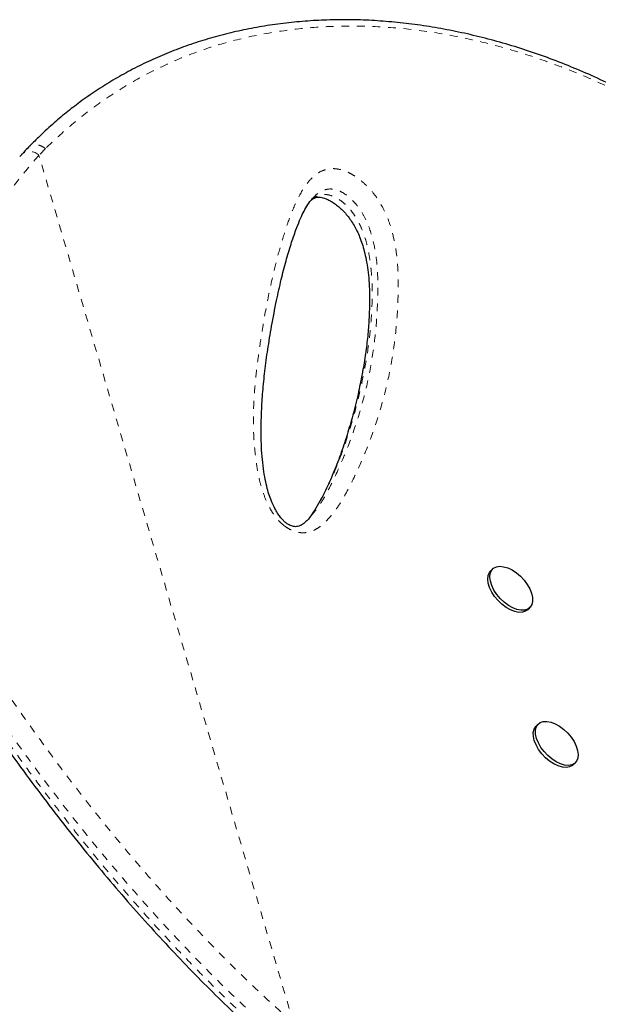
# Model space of a CAD drawing. Extents: x 1655 to 2254, y 1976 to 2390.
# Drawn here: x 2031 to 2039, y 2140 to 2153 of the extents above; entities that cross this region are included whole.
import ezdxf

# ---------------------------------------------------------------- set-up
doc = ezdxf.new("R2010")
doc.units = 0
doc.header["$LTSCALE"] = 0.125
doc.header["$MEASUREMENT"] = 0
doc.linetypes.add('PHANTOM', pattern=[0.5, 0.25, -0.05, 0.05, -0.05, 0.05, -0.05])
doc.layers.add('PRINCIPAL', color=7, linetype='CONTINUOUS')

msp = doc.modelspace()

# ---------------------------------------------------------------- linework, layer by layer
at = {"layer": 'PRINCIPAL', "linetype": 'PHANTOM', "lineweight": 18}
for p in [(2031.672, 2150.865), (2034.861, 2139.621)]:
    msp.add_line(p, (2031.59, 2150.778), dxfattribs=at)
at = {"layer": 'PRINCIPAL', "linetype": 'Continuous', "lineweight": 25}
for p, q in [((2035.069, 2146.127), (2035.077, 2146.136)), ((2037.422, 2145.464), (2037.393, 2145.437)), ((2037.866, 2144.937), (2037.894, 2144.964)), ((2038.006, 2143.471), (2037.978, 2143.444)), ((2038.45, 2142.944), (2038.478, 2142.971))]:
    msp.add_line(p, q, dxfattribs=at)
at = {"layer": 'PRINCIPAL', "linetype": 'Continuous', "lineweight": 25, "flags": 128}
for points in [[(2037.866, 2144.937), (2037.84, 2144.919), (2037.801, 2144.907), (2037.754, 2144.905), (2037.702, 2144.915), (2037.647, 2144.937), (2037.592, 2144.968), (2037.538, 2145.009), (2037.488, 2145.056), (2037.443, 2145.109), (2037.406, 2145.166), (2037.379, 2145.223), (2037.361, 2145.279), (2037.355, 2145.331), (2037.36, 2145.377), (2037.376, 2145.415), (2037.393, 2145.437)], [(2037.612, 2145.476), (2037.668, 2145.45), (2037.723, 2145.414), (2037.775, 2145.369), (2037.823, 2145.319), (2037.863, 2145.264), (2037.896, 2145.207), (2037.918, 2145.15), (2037.93, 2145.096), (2037.931, 2145.046), (2037.921, 2145.004), (2037.9, 2144.97), (2037.869, 2144.946), (2037.829, 2144.933), (2037.782, 2144.932), (2037.73, 2144.942), (2037.676, 2144.963), (2037.62, 2144.995), (2037.566, 2145.035), (2037.516, 2145.083), (2037.471, 2145.136), (2037.435, 2145.192), (2037.407, 2145.25), (2037.39, 2145.305), (2037.383, 2145.357), (2037.388, 2145.404), (2037.404, 2145.442), (2037.43, 2145.471), (2037.466, 2145.489), (2037.509, 2145.497), (2037.559, 2145.492), (2037.612, 2145.476)], [(2038.512, 2143.032), (2038.496, 2142.994), (2038.471, 2142.964), (2038.435, 2142.946), (2038.392, 2142.938), (2038.343, 2142.942), (2038.289, 2142.958), (2038.234, 2142.984), (2038.179, 2143.02), (2038.126, 2143.064), (2038.078, 2143.115), (2038.037, 2143.169), (2038.005, 2143.227), (2037.982, 2143.283), (2037.969, 2143.338), (2037.968, 2143.387), (2037.978, 2143.43), (2037.999, 2143.464), (2038.03, 2143.488), (2038.069, 2143.501), (2038.116, 2143.503), (2038.168, 2143.493), (2038.222, 2143.472), (2038.278, 2143.441), (2038.332, 2143.401), (2038.382, 2143.353), (2038.427, 2143.3), (2038.464, 2143.244), (2038.492, 2143.187), (2038.51, 2143.131), (2038.517, 2143.079), (2038.512, 2143.032)], [(2038.45, 2142.944), (2038.442, 2142.938), (2038.407, 2142.919), (2038.364, 2142.911), (2038.314, 2142.916), (2038.261, 2142.931), (2038.205, 2142.957), (2038.15, 2142.993), (2038.098, 2143.037), (2038.05, 2143.088), (2038.009, 2143.143), (2037.976, 2143.2), (2037.953, 2143.257), (2037.941, 2143.311), (2037.94, 2143.36), (2037.95, 2143.403), (2037.971, 2143.437), (2037.978, 2143.444)]]:
    msp.add_lwpolyline(points, dxfattribs=at)
at = {"layer": 'PRINCIPAL', "linetype": 'PHANTOM', "lineweight": 18}
msp.add_arc((2031.472, 2150.666), 0.163, 43.4623, 129.0146, dxfattribs=at)
at = {"layer": 'PRINCIPAL', "linetype": 'Continuous', "lineweight": 25}
for points, knots in [([(2046.905, 2141.598), (2046.846, 2141.74), (2046.736, 2142.006), (2046.568, 2142.401), (2046.402, 2142.778), (2046.229, 2143.157), (2046.053, 2143.532), (2045.872, 2143.906), (2045.684, 2144.281), (2045.489, 2144.655), (2045.288, 2145.028), (2045.078, 2145.402), (2044.863, 2145.771), (2044.643, 2146.133), (2044.419, 2146.487), (2044.189, 2146.835), (2043.953, 2147.177), (2043.712, 2147.511), (2043.466, 2147.838), (2043.214, 2148.156), (2042.958, 2148.465), (2042.697, 2148.765), (2042.431, 2149.055), (2042.161, 2149.335), (2041.887, 2149.604), (2041.609, 2149.863), (2041.327, 2150.111), (2041.04, 2150.349), (2040.749, 2150.576), (2040.456, 2150.79), (2040.16, 2150.993), (2039.862, 2151.184), (2039.561, 2151.362), (2039.259, 2151.528), (2038.956, 2151.681), (2038.653, 2151.822), (2038.349, 2151.949), (2038.045, 2152.064), (2037.741, 2152.166), (2037.436, 2152.255), (2037.132, 2152.332), (2036.83, 2152.396), (2036.53, 2152.447), (2036.232, 2152.485), (2035.938, 2152.51), (2035.647, 2152.523), (2035.361, 2152.522), (2035.078, 2152.51), (2034.798, 2152.485), (2034.523, 2152.448), (2034.252, 2152.4), (2033.987, 2152.339), (2033.729, 2152.268), (2033.477, 2152.185), (2033.232, 2152.091), (2032.995, 2151.987), (2032.764, 2151.872), (2032.54, 2151.746), (2032.324, 2151.611), (2032.124, 2151.471), (2031.935, 2151.326), (2031.758, 2151.174), (2031.598, 2151.026), (2031.498, 2150.927), (2031.457, 2150.886)], [0, 0, 0, 0, 0.017651, 0.03292, 0.049233, 0.065136, 0.081203, 0.097456, 0.113917, 0.13061, 0.147557, 0.164779, 0.182285, 0.199505, 0.216795, 0.234177, 0.251633, 0.269141, 0.286681, 0.30423, 0.321748, 0.339294, 0.356863, 0.374371, 0.391838, 0.40928, 0.426714, 0.444158, 0.46162, 0.478956, 0.496205, 0.513413, 0.530555, 0.547611, 0.564559, 0.581381, 0.59806, 0.614625, 0.631167, 0.647634, 0.664007, 0.680265, 0.696391, 0.712372, 0.728194, 0.743849, 0.759341, 0.774741, 0.790076, 0.805325, 0.820469, 0.835489, 0.850372, 0.865105, 0.879681, 0.894085, 0.908452, 0.922767, 0.937008, 0.951197, 0.96355, 0.976529, 0.990197, 1, 1, 1, 1]), ([(2031.456, 2150.883), (2031.437, 2150.864), (2031.407, 2150.835), (2031.38, 2150.803), (2031.37, 2150.792)], [0, 0, 0, 0, 0.639193, 1, 1, 1, 1]), ([(2031.369, 2150.793), (2031.368, 2150.791), (2031.359, 2150.782), (2031.352, 2150.773), (2031.346, 2150.766)], [0, 0, 0, 0, 0.199404, 1, 1, 1, 1]), ([(2034.802, 2146.029), (2034.797, 2146.032), (2034.78, 2146.042), (2034.752, 2146.063), (2034.719, 2146.094), (2034.685, 2146.134), (2034.65, 2146.184), (2034.616, 2146.245), (2034.581, 2146.319), (2034.549, 2146.405), (2034.52, 2146.504), (2034.494, 2146.621), (2034.471, 2146.758), (2034.455, 2146.912), (2034.445, 2147.083), (2034.443, 2147.277), (2034.449, 2147.5), (2034.465, 2147.747), (2034.491, 2148.012), (2034.529, 2148.292), (2034.58, 2148.595), (2034.637, 2148.896), (2034.699, 2149.175), (2034.761, 2149.417), (2034.824, 2149.629), (2034.884, 2149.803), (2034.936, 2149.938), (2034.982, 2150.04), (2035.031, 2150.128), (2035.077, 2150.195), (2035.108, 2150.229), (2035.12, 2150.242)], [0, 0, 0, 0, 0.00309, 0.009418, 0.016338, 0.024551, 0.034639, 0.046938, 0.061552, 0.079197, 0.09912, 0.122377, 0.150966, 0.183887, 0.219778, 0.260627, 0.309526, 0.36585, 0.425076, 0.488875, 0.55871, 0.63715, 0.701963, 0.761411, 0.816835, 0.864602, 0.897696, 0.927596, 0.954792, 0.983276, 1, 1, 1, 1]), ([(2035.086, 2150.201), (2035.091, 2150.205), (2035.108, 2150.22), (2035.134, 2150.232), (2035.164, 2150.24), (2035.192, 2150.241), (2035.221, 2150.238), (2035.257, 2150.228), (2035.301, 2150.211), (2035.35, 2150.185), (2035.401, 2150.151), (2035.453, 2150.109), (2035.503, 2150.06), (2035.551, 2150.005), (2035.597, 2149.944), (2035.639, 2149.876), (2035.677, 2149.805), (2035.712, 2149.726), (2035.743, 2149.639), (2035.771, 2149.541), (2035.795, 2149.429), (2035.816, 2149.303), (2035.83, 2149.164), (2035.837, 2149.012), (2035.836, 2148.837), (2035.829, 2148.64), (2035.811, 2148.424), (2035.782, 2148.197), (2035.741, 2147.958), (2035.688, 2147.702), (2035.624, 2147.443), (2035.549, 2147.182), (2035.466, 2146.934), (2035.373, 2146.696), (2035.283, 2146.496), (2035.202, 2146.337), (2035.135, 2146.22), (2035.087, 2146.155), (2035.066, 2146.125)], [0, 0, 0, 0, 0.007206, 0.023922, 0.037136, 0.046586, 0.054229, 0.062315, 0.070925, 0.080071, 0.089596, 0.099318, 0.109169, 0.119769, 0.131133, 0.143321, 0.156254, 0.170152, 0.186359, 0.204612, 0.225801, 0.251296, 0.278894, 0.309659, 0.345184, 0.388577, 0.435555, 0.485789, 0.539491, 0.597635, 0.661651, 0.721069, 0.783916, 0.843662, 0.900754, 0.938399, 0.971957, 1, 1, 1, 1]), ([(2035.071, 2146.125), (2035.059, 2146.111), (2035.029, 2146.077), (2034.984, 2146.041), (2034.945, 2146.018), (2034.916, 2146.008), (2034.888, 2146.005), (2034.862, 2146.007), (2034.835, 2146.014), (2034.813, 2146.024), (2034.802, 2146.029)], [0, 0, 0, 0, 0.172504, 0.402314, 0.547924, 0.684595, 0.79325, 0.87045, 0.933751, 1, 1, 1, 1]), ([(2030.075, 2144.83), (2030.113, 2144.768), (2030.24, 2144.563), (2030.458, 2144.222), (2030.735, 2143.8), (2031.02, 2143.383), (2031.313, 2142.97), (2031.608, 2142.571), (2031.904, 2142.186), (2032.202, 2141.813), (2032.501, 2141.453), (2032.801, 2141.105), (2033.102, 2140.771), (2033.403, 2140.448), (2033.706, 2140.137), (2034.008, 2139.839), (2034.305, 2139.558), (2034.504, 2139.38), (2034.599, 2139.294)], [0, 0, 0, 0, 0.031747, 0.104933, 0.174967, 0.248957, 0.320719, 0.390488, 0.458522, 0.525064, 0.5899, 0.653118, 0.714939, 0.775346, 0.834337, 0.891929, 0.94814, 1, 1, 1, 1])]:
    msp.add_open_spline(points, degree=3, knots=knots, dxfattribs=at)
at = {"layer": 'PRINCIPAL', "linetype": 'PHANTOM', "lineweight": 18}
for points, knots in [([(2046.905, 2141.594), (2046.796, 2141.855), (2046.578, 2142.376), (2046.233, 2143.143), (2045.874, 2143.895), (2045.5, 2144.629), (2045.111, 2145.339), (2044.695, 2146.045), (2044.248, 2146.741), (2043.769, 2147.426), (2043.289, 2148.052), (2042.808, 2148.624), (2042.33, 2149.144), (2041.836, 2149.632), (2041.329, 2150.086), (2040.875, 2150.451), (2040.478, 2150.741), (2040.092, 2151.004), (2039.652, 2151.275), (2039.154, 2151.544), (2038.652, 2151.778), (2038.145, 2151.98), (2037.633, 2152.147), (2037.119, 2152.279), (2036.598, 2152.374), (2036.073, 2152.431), (2035.546, 2152.448), (2035.023, 2152.422), (2034.51, 2152.353), (2034.027, 2152.245), (2033.575, 2152.099), (2033.155, 2151.92), (2032.752, 2151.706), (2032.369, 2151.458), (2032.006, 2151.181), (2031.783, 2150.97), (2031.672, 2150.865)], [0, 0, 0, 0, 0.032542, 0.065175, 0.097852, 0.130524, 0.163147, 0.195681, 0.231168, 0.266681, 0.302169, 0.333942, 0.365773, 0.397622, 0.429451, 0.461223, 0.480926, 0.500629, 0.529568, 0.557702, 0.585904, 0.614135, 0.642361, 0.670549, 0.698674, 0.727636, 0.756672, 0.785725, 0.814745, 0.843695, 0.86967, 0.895728, 0.921833, 0.947944, 0.974016, 1, 1, 1, 1]), ([(2031.672, 2150.865), (2031.657, 2150.877), (2031.622, 2150.901), (2031.572, 2150.916), (2031.53, 2150.919), (2031.498, 2150.912), (2031.473, 2150.901), (2031.462, 2150.889), (2031.458, 2150.885)], [0, 0, 0, 0, 0.213554, 0.464173, 0.604047, 0.753272, 0.911842, 1, 1, 1, 1]), ([(2031.59, 2150.778), (2031.499, 2150.674), (2031.318, 2150.466), (2031.08, 2150.127), (2030.865, 2149.768), (2030.679, 2149.386), (2030.52, 2148.983), (2030.387, 2148.552), (2030.283, 2148.093), (2030.209, 2147.608), (2030.166, 2147.105), (2030.155, 2146.587), (2030.173, 2146.055), (2030.208, 2145.694), (2030.226, 2145.514)], [0, 0, 0, 0, 0.077769, 0.155598, 0.233369, 0.31329, 0.393273, 0.4732, 0.55994, 0.646748, 0.7335, 0.822311, 0.911177, 1, 1, 1, 1]), ([(2034.744, 2146.015), (2034.736, 2146.022), (2034.692, 2146.057), (2034.629, 2146.126), (2034.568, 2146.22), (2034.51, 2146.334), (2034.457, 2146.471), (2034.415, 2146.63), (2034.376, 2146.851), (2034.347, 2147.13), (2034.342, 2147.462), (2034.359, 2147.784), (2034.394, 2148.099), (2034.444, 2148.453), (2034.51, 2148.844), (2034.59, 2149.221), (2034.672, 2149.544), (2034.752, 2149.813), (2034.843, 2150.075), (2034.937, 2150.273), (2035.027, 2150.413), (2035.099, 2150.495), (2035.18, 2150.559), (2035.259, 2150.595), (2035.337, 2150.609), (2035.406, 2150.608), (2035.482, 2150.593), (2035.558, 2150.564), (2035.633, 2150.523), (2035.712, 2150.468), (2035.796, 2150.395), (2035.875, 2150.309), (2035.94, 2150.221), (2036.005, 2150.114), (2036.067, 2149.984), (2036.124, 2149.818), (2036.166, 2149.637), (2036.193, 2149.445), (2036.205, 2149.259), (2036.206, 2148.982), (2036.189, 2148.617), (2036.133, 2148.175), (2036.045, 2147.749), (2035.927, 2147.34), (2035.781, 2146.946), (2035.637, 2146.631), (2035.51, 2146.387), (2035.402, 2146.215), (2035.296, 2146.09), (2035.203, 2146.008), (2035.139, 2145.966), (2035.076, 2145.94), (2035.007, 2145.925), (2034.917, 2145.929), (2034.82, 2145.963), (2034.765, 2146.001), (2034.744, 2146.015)], [0, 0, 0, 0, 0.002244, 0.011098, 0.018437, 0.025797, 0.038998, 0.052271, 0.065534, 0.095259, 0.125043, 0.154921, 0.184837, 0.214672, 0.257392, 0.300111, 0.328705, 0.357297, 0.385971, 0.414616, 0.427494, 0.44036, 0.451077, 0.461763, 0.468109, 0.474447, 0.48085, 0.487249, 0.493066, 0.498886, 0.506978, 0.515074, 0.522033, 0.528997, 0.541132, 0.553298, 0.570035, 0.586838, 0.6037, 0.620518, 0.66432, 0.708233, 0.752236, 0.796276, 0.840276, 0.884136, 0.905848, 0.927564, 0.949217, 0.958151, 0.967071, 0.972743, 0.978404, 0.986682, 0.995015, 1, 1, 1, 1]), ([(2035.086, 2146.146), (2035.11, 2146.174), (2035.178, 2146.25), (2035.264, 2146.395), (2035.387, 2146.632), (2035.527, 2146.942), (2035.67, 2147.331), (2035.786, 2147.736), (2035.873, 2148.157), (2035.927, 2148.593), (2035.945, 2148.969), (2035.942, 2149.276), (2035.92, 2149.514), (2035.876, 2149.72), (2035.819, 2149.889), (2035.759, 2150.017), (2035.687, 2150.125), (2035.613, 2150.206), (2035.542, 2150.269), (2035.455, 2150.324), (2035.356, 2150.352), (2035.267, 2150.342), (2035.194, 2150.307), (2035.146, 2150.271), (2035.125, 2150.246), (2035.121, 2150.241)], [0, 0, 0, 0, 0.025392, 0.070368, 0.11534, 0.20868, 0.302316, 0.396036, 0.489677, 0.583128, 0.676346, 0.722196, 0.768058, 0.813655, 0.835866, 0.858009, 0.880547, 0.892782, 0.905009, 0.921067, 0.938245, 0.9572, 0.976093, 0.995052, 1, 1, 1, 1]), ([(2035.081, 2150.196), (2035.087, 2150.203), (2035.108, 2150.224), (2035.155, 2150.251), (2035.22, 2150.275), (2035.299, 2150.277), (2035.389, 2150.249), (2035.47, 2150.197), (2035.537, 2150.138), (2035.591, 2150.08), (2035.645, 2150.009), (2035.695, 2149.925), (2035.745, 2149.818), (2035.787, 2149.698), (2035.82, 2149.566), (2035.843, 2149.433), (2035.864, 2149.257), (2035.873, 2149.039), (2035.867, 2148.784), (2035.845, 2148.496), (2035.803, 2148.179), (2035.727, 2147.787), (2035.619, 2147.357), (2035.491, 2146.97), (2035.368, 2146.668), (2035.264, 2146.443), (2035.163, 2146.265), (2035.084, 2146.144), (2035.043, 2146.097), (2035.03, 2146.081)], [0, 0, 0, 0, 0.006581, 0.02225, 0.038243, 0.054585, 0.070103, 0.086083, 0.097733, 0.108943, 0.120482, 0.136898, 0.153767, 0.177466, 0.201501, 0.227004, 0.252612, 0.304263, 0.357525, 0.410904, 0.487795, 0.564828, 0.675065, 0.785562, 0.842402, 0.899304, 0.956574, 0.985339, 1, 1, 1, 1]), ([(2030.372, 2145.115), (2030.528, 2144.867), (2030.839, 2144.37), (2031.339, 2143.633), (2031.824, 2142.961), (2032.292, 2142.355), (2032.734, 2141.813), (2033.196, 2141.28), (2033.701, 2140.734), (2034.252, 2140.176), (2034.658, 2139.806), (2034.861, 2139.621)], [0, 0, 0, 0, 0.128109, 0.256259, 0.384344, 0.482246, 0.580228, 0.678187, 0.776057, 0.887835, 1, 1, 1, 1]), ([(2030.093, 2144.899), (2030.25, 2144.649), (2030.564, 2144.147), (2031.069, 2143.403), (2031.559, 2142.725), (2032.031, 2142.114), (2032.477, 2141.566), (2032.944, 2141.029), (2033.365, 2140.572), (2033.775, 2140.152), (2034.171, 2139.764), (2034.476, 2139.487), (2034.629, 2139.349)], [0, 0, 0, 0, 0.127989, 0.25602, 0.383986, 0.481798, 0.579691, 0.67756, 0.775341, 0.833914, 0.916875, 1, 1, 1, 1]), ([(2034.684, 2139.423), (2034.478, 2139.611), (2034.067, 2139.986), (2033.558, 2140.502), (2033.137, 2140.953), (2032.729, 2141.411), (2032.27, 2141.956), (2031.77, 2142.592), (2031.295, 2143.237), (2030.842, 2143.89), (2030.461, 2144.469), (2030.236, 2144.832), (2030.148, 2144.974)], [0, 0, 0, 0, 0.112316, 0.224643, 0.29455, 0.364458, 0.476948, 0.58957, 0.70228, 0.814983, 0.92754, 1, 1, 1, 1])]:
    msp.add_open_spline(points, degree=3, knots=knots, dxfattribs=at)

doc.saveas('drawing.dxf')
